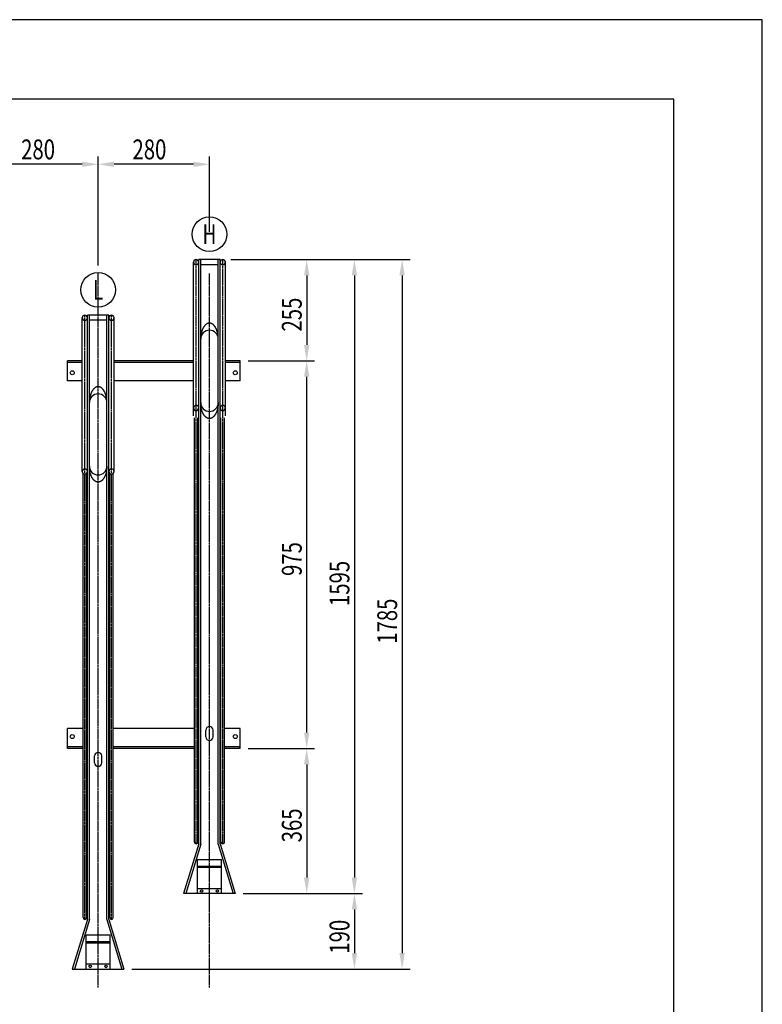
# Model space of a CAD drawing. Extents: x -38 to 8400, y -4 to 5940.
# Drawn here: x 6532 to 8400, y 3463 to 5940 of the extents above; entities that cross this region are included whole.
import ezdxf
from ezdxf.enums import TextEntityAlignment as Align

# ---------------------------------------------------------------- set-up
doc = ezdxf.new("R2010")
doc.units = 0
doc.header["$LTSCALE"] = 0.3
doc.linetypes.add('CENTER2', pattern=[28.575, 19.05, -3.175, 3.175, -3.175])
doc.linetypes.add('HIDDEN2', pattern=[4.7625, 3.175, -1.5875])
doc.layers.get('0').update_dxf_attribs({"linetype": 'CONTINUOUS'})
doc.layers.get('DEFPOINTS').update_dxf_attribs({"color": 4, "linetype": 'CONTINUOUS'})
for name, color, linetype in [('CENTER', 6, 'CENTER2'), ('DIMS', 1, 'CONTINUOUS'), ('HIDDEN', 9, 'HIDDEN2'), ('MODEL', 7, 'CONTINUOUS'), ('TEXT', 7, 'CONTINUOUS'), ('TITLE', 7, 'CONTINUOUS')]:
    doc.layers.add(name, color=color, linetype=linetype)
doc.styles.add('DIMS', font='romans.shx', dxfattribs={"width": 0.75, "bigfont": 'bigfont.shx'})
doc.styles.get("Standard").update_dxf_attribs({"font": 'romans.shx', "bigfont": 'bigfont.shx'})

# ---------------------------------------------------------------- blocks, each defined once
blk = doc.blocks.new('*U197')
at = {"layer": 'DIMS', "color": 7, "style": 'DIMS', "width": 0.75}
blk.add_text('1785', height=50, rotation=90, dxfattribs=at).set_placement((7481.6, 4370.1))
blk = doc.blocks.new('*U198')
at = {"layer": 'DIMS', "color": 7, "style": 'DIMS', "width": 0.75}
blk.add_text('975', height=50, rotation=90, dxfattribs=at).set_placement((7241.6, 4540.6))
blk = doc.blocks.new('*U199')
at = {"layer": 'DIMS', "color": 7, "style": 'DIMS', "width": 0.75}
blk.add_text('1595', height=50, rotation=90, dxfattribs=at).set_placement((7361.6, 4465.1))
blk = doc.blocks.new('*U205')
at = {"layer": 'DIMS', "color": 7, "style": 'DIMS', "width": 0.75}
blk.add_text('365', height=50, rotation=90, dxfattribs=at).set_placement((7241.6, 3870.6))
blk = doc.blocks.new('*U206')
at = {"layer": 'DIMS', "color": 7, "style": 'DIMS', "width": 0.75}
blk.add_text('190', height=50, rotation=90, dxfattribs=at).set_placement((7361.6, 3590.5))
blk = doc.blocks.new('*U207')
at = {"layer": 'DIMS', "color": 7, "style": 'DIMS', "width": 0.75}
blk.add_text('280', height=50, dxfattribs=at).set_placement((6816, 5588.7))
blk = doc.blocks.new('*U209')
at = {"layer": 'DIMS', "color": 7, "style": 'DIMS', "width": 0.75}
blk.add_text('280', height=50, dxfattribs=at).set_placement((6536, 5588.7))
blk = doc.blocks.new('*U214')
at = {"layer": 'DIMS', "color": 7, "style": 'DIMS', "width": 0.75}
blk.add_text('255', height=50, rotation=90, dxfattribs=at).set_placement((7241.6, 5155.6))

msp = doc.modelspace()

# ---------------------------------------------------------------- linework, layer by layer
at = {"layer": 'CENTER'}
for p, q in [((6976.1, 3866.7), (6976.1, 5336.7)), ((7043.1, 3866.7), (7043.1, 5336.7)), ((6729.6, 3505), (6729.6, 5301.7)), ((7009.6, 3505), (7009.6, 5301.7)), ((6696.1, 3676.7), (6696.1, 5196.7)), ((6763.1, 3676.7), (6763.1, 5196.7))]:
    msp.add_line(p, q, dxfattribs=at)
at = {"layer": 'DEFPOINTS'}
for p, q in [((8400, 5940), (0, 5940)), ((8400, 0), (8400, 5940))]:
    msp.add_line(p, q, dxfattribs=at)
at = {"layer": 'DIMS'}
for p, q in [((6689.6, 5576.2), (6489.6, 5576.2)), ((6729.6, 5406.7), (6729.6, 5596.2)), ((6729.6, 5321.7), (6729.6, 5596.2)), ((6969.6, 5576.2), (6769.6, 5576.2)), ((7009.6, 5406.7), (7009.6, 5596.2)), ((7063.1, 5336.7), (7514.1, 5336.7)), ((7063.1, 5336.7), (7394.1, 5336.7)), ((7063.1, 5336.7), (7274.1, 5336.7)), ((7254.1, 5296.7), (7254.1, 5121.7)), ((7374.1, 5296.7), (7374.1, 3781.7)), ((7494.1, 5296.7), (7494.1, 3591.7)), ((7106.6, 5081.7), (7274.1, 5081.7)), ((7106.6, 5081.7), (7274.1, 5081.7)), ((7254.1, 4146.7), (7254.1, 5041.7)), ((7106.6, 4106.7), (7274.1, 4106.7)), ((7106.6, 4106.7), (7274.1, 4106.7)), ((7254.1, 4066.7), (7254.1, 3781.7)), ((7094.6, 3741.7), (7394.1, 3741.7)), ((7094.6, 3741.7), (7274.1, 3741.7)), ((7274.1, 3741.7), (7394.1, 3741.7)), ((7374.1, 3701.7), (7374.1, 3591.7)), ((6814.6, 3551.7), (7514.1, 3551.7)), ((6814.6, 3551.7), (7394.1, 3551.7))]:
    msp.add_line(p, q, dxfattribs=at)
for points in [[(6689.6, 5582.8), (6689.6, 5569.5), (6729.6, 5576.2)], [(6769.6, 5582.8), (6769.6, 5569.5), (6729.6, 5576.2)], [(6969.6, 5582.8), (6969.6, 5569.5), (7009.6, 5576.2)], [(7247.4, 5296.7), (7260.8, 5296.7), (7254.1, 5336.7)], [(7367.4, 5296.7), (7380.8, 5296.7), (7374.1, 5336.7)], [(7487.4, 5296.7), (7500.8, 5296.7), (7494.1, 5336.7)], [(7247.4, 5121.7), (7260.8, 5121.7), (7254.1, 5081.7)], [(7247.4, 5041.7), (7260.8, 5041.7), (7254.1, 5081.7)], [(7247.4, 4146.7), (7260.8, 4146.7), (7254.1, 4106.7)], [(7247.4, 4066.7), (7260.8, 4066.7), (7254.1, 4106.7)], [(7247.4, 3781.7), (7260.8, 3781.7), (7254.1, 3741.7)], [(7367.4, 3781.7), (7380.8, 3781.7), (7374.1, 3741.7)], [(7367.4, 3701.7), (7380.8, 3701.7), (7374.1, 3741.7)], [(7367.4, 3591.7), (7380.8, 3591.7), (7374.1, 3551.7)], [(7487.4, 3591.7), (7500.8, 3591.7), (7494.1, 3551.7)]]:
    msp.add_solid(points, dxfattribs=at)
at = {"layer": 'HIDDEN'}
for centre, start, end in [((6976.1, 5330.2), 180, 0), ((7043.1, 5330.2), 180, 0), ((6696.1, 5190.2), 180, 0), ((6763.1, 5190.2), 180, 0), ((6976.1, 4963.2), 0, 180), ((7043.1, 4963.2), 0, 180), ((6696.1, 4803.2), 0, 180), ((6763.1, 4803.2), 0, 180)]:
    msp.add_arc(centre, 6.5, start, end, dxfattribs=at)
at = {"layer": 'MODEL'}
for p, q in [((6969.6, 4943.2), (6969.6, 5330.2)), ((6982.6, 3866.7), (6982.6, 5336.7)), ((7036.6, 5336.7), (6982.6, 5336.7)), ((6987.6, 3866), (6987.6, 5336.7)), ((7031.6, 3866), (7031.6, 5336.7)), ((7036.6, 3866.7), (7036.6, 5336.7)), ((7049.6, 4943.2), (7049.6, 5330.2)), ((7031.6, 5323.7), (6987.6, 5323.7)), ((6689.6, 4803.2), (6689.6, 5190.2)), ((6702.6, 3676.7), (6702.6, 5196.7)), ((6756.6, 5196.7), (6702.6, 5196.7)), ((6756.6, 5196.7), (6702.6, 5196.7)), ((6707.6, 3676), (6707.6, 5196.7)), ((6751.6, 5183.7), (6707.6, 5183.7)), ((6751.6, 3676), (6751.6, 5196.7)), ((6756.6, 3676.7), (6756.6, 5196.7)), ((6769.6, 4803.2), (6769.6, 5190.2)), ((6652.6, 5031.7), (6652.6, 5081.7)), ((6689.6, 5081.7), (6652.6, 5081.7)), ((6969.6, 5081.7), (6769.6, 5081.7)), ((7086.6, 5081.7), (7049.6, 5081.7)), ((7086.6, 5031.7), (7086.6, 5081.7)), ((6689.6, 5077.7), (6652.6, 5077.7)), ((6969.6, 5077.7), (6769.6, 5077.7)), ((7086.6, 5077.7), (7049.6, 5077.7)), ((6689.6, 5031.7), (6652.6, 5031.7)), ((6969.6, 5031.7), (6769.6, 5031.7)), ((7086.6, 5031.7), (7049.6, 5031.7)), ((6971.6, 3871.2), (6971.6, 4938.5)), ((6980.6, 3871.2), (6980.6, 4938.5)), ((7038.6, 3871.2), (7038.6, 4938.5)), ((7047.6, 3871.2), (7047.6, 4938.5)), ((6691.6, 3681.2), (6691.6, 4798.5)), ((6700.6, 3681.2), (6700.6, 4798.5)), ((6758.6, 3681.2), (6758.6, 4798.5)), ((6767.6, 3681.2), (6767.6, 4798.5)), ((6982.6, 4221.7), (6980.6, 4221.7)), ((7038.6, 4221.7), (7036.6, 4221.7)), ((6982.6, 4175.7), (6980.6, 4175.7)), ((6982.6, 4171.7), (6980.6, 4171.7)), ((7038.6, 4175.7), (7036.6, 4175.7)), ((7038.6, 4171.7), (7036.6, 4171.7)), ((6691.6, 4156.7), (6652.6, 4156.7)), ((6652.6, 4106.7), (6652.6, 4156.7)), ((6702.6, 4156.7), (6700.6, 4156.7)), ((6758.6, 4156.7), (6756.6, 4156.7)), ((6971.6, 4156.7), (6767.6, 4156.7)), ((7000.6, 4135.7), (7000.6, 4152.7)), ((7018.6, 4135.7), (7018.6, 4152.7)), ((7086.6, 4156.7), (7047.6, 4156.7)), ((7086.6, 4106.7), (7086.6, 4156.7)), ((6691.6, 4110.7), (6652.6, 4110.7)), ((6691.6, 4106.7), (6652.6, 4106.7)), ((6702.6, 4110.7), (6700.6, 4110.7)), ((6702.6, 4106.7), (6700.6, 4106.7)), ((6720.6, 4070.7), (6720.6, 4087.7)), ((6738.6, 4070.7), (6738.6, 4087.7)), ((6758.6, 4110.7), (6756.6, 4110.7)), ((6758.6, 4106.7), (6756.6, 4106.7)), ((6971.6, 4110.7), (6767.6, 4110.7)), ((6971.6, 4106.7), (6767.6, 4106.7)), ((7086.6, 4110.7), (7047.6, 4110.7)), ((7086.6, 4106.7), (7047.6, 4106.7)), ((6982.6, 3866.7), (6944.6, 3741.7)), ((6987.6, 3866), (6949.8, 3741.7)), ((7031.6, 3866), (7069.4, 3741.7)), ((7036.6, 3866.7), (7074.6, 3741.7)), ((6979.6, 3741.7), (6979.6, 3827.7)), ((6979.6, 3827.7), (7039.6, 3827.7)), ((7039.6, 3741.7), (7039.6, 3827.7)), ((6979.6, 3810.7), (7039.6, 3810.7)), ((6979.6, 3807.7), (7039.6, 3807.7)), ((7074.6, 3741.7), (6944.6, 3741.7)), ((6979.6, 3754.7), (7039.6, 3754.7)), ((6702.6, 3676.7), (6664.6, 3551.7)), ((6707.6, 3676), (6669.8, 3551.7)), ((6751.6, 3676), (6789.4, 3551.7)), ((6756.6, 3676.7), (6794.6, 3551.7)), ((6699.6, 3637.7), (6759.6, 3637.7)), ((6699.6, 3551.7), (6699.6, 3637.7)), ((6699.6, 3620.7), (6759.6, 3620.7)), ((6699.6, 3617.7), (6759.6, 3617.7)), ((6759.6, 3551.7), (6759.6, 3637.7)), ((6664.6, 3551.7), (6794.6, 3551.7)), ((6699.6, 3564.7), (6759.6, 3564.7))]:
    msp.add_line(p, q, dxfattribs=at)
for points in [[(7031.6, 5136.7, 0), (7031.6, 5137.7, 0), (7031.6, 5138.7, 0), (7031.5, 5139.6, 0), (7031.5, 5140.6, 0), (7031.4, 5141.6, 0), (7031.3, 5142.6, 0), (7031.3, 5143.6, 0), (7031.2, 5144.5, 0), (7031, 5145.5, 0), (7030.9, 5146.4, 0), (7030.8, 5147.4, 0), (7030.6, 5148.3, 0), (7030.5, 5149.2, 0), (7030.3, 5150.2, 0), (7030.1, 5151.1, 0), (7029.9, 5152, 0), (7029.7, 5152.9, 0), (7029.5, 5153.8, 0), (7029.2, 5154.7, 0), (7029, 5155.6, 0), (7028.7, 5156.4, 0), (7028.4, 5157.3, 0), (7028.2, 5158.1, 0), (7027.9, 5158.9, 0), (7027.6, 5159.7, 0), (7027.2, 5160.5, 0), (7026.9, 5161.3, 0), (7026.6, 5162.1, 0), (7026.2, 5162.8, 0), (7025.9, 5163.6, 0), (7025.5, 5164.3, 0), (7025.1, 5165, 0), (7024.8, 5165.7, 0), (7024.4, 5166.3, 0), (7023.9, 5167, 0), (7023.5, 5167.6, 0), (7023.1, 5168.2, 0), (7022.7, 5168.8, 0), (7022.2, 5169.4, 0), (7021.8, 5170, 0), (7021.4, 5170.5, 0), (7020.9, 5171, 0), (7020.4, 5171.5, 0), (7019.9, 5172, 0), (7019.5, 5172.4, 0), (7019, 5172.9, 0), (7018.5, 5173.3, 0), (7018, 5173.7, 0), (7017.5, 5174, 0), (7017, 5174.4, 0), (7016.5, 5174.7, 0), (7016, 5175, 0), (7015.4, 5175.3, 0), (7014.9, 5175.5, 0), (7014.4, 5175.7, 0), (7013.9, 5175.9, 0), (7013.3, 5176.1, 0), (7012.8, 5176.3, 0), (7012.3, 5176.4, 0), (7011.7, 5176.5, 0), (7011.2, 5176.6, 0), (7010.7, 5176.7, 0), (7010.1, 5176.7, 0), (7009.6, 5176.7, 0), (7009, 5176.7, 0), (7008.5, 5176.7, 0), (7008, 5176.6, 0), (7007.4, 5176.5, 0), (7006.9, 5176.4, 0), (7006.4, 5176.3, 0), (7005.8, 5176.1, 0), (7005.3, 5175.9, 0), (7004.8, 5175.7, 0), (7004.2, 5175.5, 0), (7003.7, 5175.3, 0), (7003.2, 5175, 0), (7002.7, 5174.7, 0), (7002.2, 5174.4, 0), (7001.7, 5174, 0), (7001.2, 5173.7, 0), (7000.7, 5173.3, 0), (7000.2, 5172.9, 0), (6999.7, 5172.4, 0), (6999.2, 5172, 0), (6998.7, 5171.5, 0), (6998.3, 5171, 0), (6997.8, 5170.5, 0), (6997.4, 5170, 0), (6996.9, 5169.4, 0), (6996.5, 5168.8, 0), (6996, 5168.2, 0), (6995.6, 5167.6, 0), (6995.2, 5167, 0), (6994.8, 5166.3, 0), (6994.4, 5165.7, 0), (6994, 5165, 0), (6993.6, 5164.3, 0), (6993.3, 5163.6, 0), (6992.9, 5162.8, 0), (6992.6, 5162.1, 0), (6992.2, 5161.3, 0), (6991.9, 5160.5, 0), (6991.6, 5159.7, 0), (6991.3, 5158.9, 0), (6991, 5158.1, 0), (6990.7, 5157.3, 0), (6990.4, 5156.4, 0), (6990.2, 5155.6, 0), (6989.9, 5154.7, 0), (6989.7, 5153.8, 0), (6989.5, 5152.9, 0), (6989.2, 5152, 0), (6989.1, 5151.1, 0), (6988.9, 5150.2, 0), (6988.7, 5149.2, 0), (6988.5, 5148.3, 0), (6988.4, 5147.4, 0), (6988.2, 5146.4, 0), (6988.1, 5145.5, 0), (6988, 5144.5, 0), (6987.9, 5143.6, 0), (6987.8, 5142.6, 0), (6987.7, 5141.6, 0), (6987.7, 5140.6, 0), (6987.6, 5139.6, 0), (6987.6, 5138.7, 0), (6987.6, 5137.7, 0), (6987.6, 5136.7, 0)], [(6751.6, 4976.7, 0), (6751.6, 4977.7, 0), (6751.6, 4978.7, 0), (6751.5, 4979.6, 0), (6751.5, 4980.6, 0), (6751.4, 4981.6, 0), (6751.3, 4982.6, 0), (6751.3, 4983.6, 0), (6751.2, 4984.5, 0), (6751, 4985.5, 0), (6750.9, 4986.4, 0), (6750.8, 4987.4, 0), (6750.6, 4988.3, 0), (6750.5, 4989.2, 0), (6750.3, 4990.2, 0), (6750.1, 4991.1, 0), (6749.9, 4992, 0), (6749.7, 4992.9, 0), (6749.5, 4993.8, 0), (6749.2, 4994.7, 0), (6749, 4995.6, 0), (6748.7, 4996.4, 0), (6748.4, 4997.3, 0), (6748.2, 4998.1, 0), (6747.9, 4998.9, 0), (6747.6, 4999.7, 0), (6747.2, 5000.5, 0), (6746.9, 5001.3, 0), (6746.6, 5002.1, 0), (6746.2, 5002.8, 0), (6745.9, 5003.6, 0), (6745.5, 5004.3, 0), (6745.1, 5005, 0), (6744.8, 5005.7, 0), (6744.4, 5006.3, 0), (6743.9, 5007, 0), (6743.5, 5007.6, 0), (6743.1, 5008.2, 0), (6742.7, 5008.8, 0), (6742.2, 5009.4, 0), (6741.8, 5010, 0), (6741.4, 5010.5, 0), (6740.9, 5011, 0), (6740.4, 5011.5, 0), (6739.9, 5012, 0), (6739.5, 5012.4, 0), (6739, 5012.9, 0), (6738.5, 5013.3, 0), (6738, 5013.7, 0), (6737.5, 5014, 0), (6737, 5014.4, 0), (6736.5, 5014.7, 0), (6736, 5015, 0), (6735.4, 5015.3, 0), (6734.9, 5015.5, 0), (6734.4, 5015.7, 0), (6733.9, 5015.9, 0), (6733.3, 5016.1, 0), (6732.8, 5016.3, 0), (6732.3, 5016.4, 0), (6731.7, 5016.5, 0), (6731.2, 5016.6, 0), (6730.7, 5016.7, 0), (6730.1, 5016.7, 0), (6729.6, 5016.7, 0), (6729, 5016.7, 0), (6728.5, 5016.7, 0), (6728, 5016.6, 0), (6727.4, 5016.5, 0), (6726.9, 5016.4, 0), (6726.4, 5016.3, 0), (6725.8, 5016.1, 0), (6725.3, 5015.9, 0), (6724.8, 5015.7, 0), (6724.2, 5015.5, 0), (6723.7, 5015.3, 0), (6723.2, 5015, 0), (6722.7, 5014.7, 0), (6722.2, 5014.4, 0), (6721.7, 5014, 0), (6721.2, 5013.7, 0), (6720.7, 5013.3, 0), (6720.2, 5012.9, 0), (6719.7, 5012.4, 0), (6719.2, 5012, 0), (6718.7, 5011.5, 0), (6718.3, 5011, 0), (6717.8, 5010.5, 0), (6717.4, 5010, 0), (6716.9, 5009.4, 0), (6716.5, 5008.8, 0), (6716, 5008.2, 0), (6715.6, 5007.6, 0), (6715.2, 5007, 0), (6714.8, 5006.3, 0), (6714.4, 5005.7, 0), (6714, 5005, 0), (6713.6, 5004.3, 0), (6713.3, 5003.6, 0), (6712.9, 5002.8, 0), (6712.6, 5002.1, 0), (6712.2, 5001.3, 0), (6711.9, 5000.5, 0), (6711.6, 4999.7, 0), (6711.3, 4998.9, 0), (6711, 4998.1, 0), (6710.7, 4997.3, 0), (6710.4, 4996.4, 0), (6710.2, 4995.6, 0), (6709.9, 4994.7, 0), (6709.7, 4993.8, 0), (6709.5, 4992.9, 0), (6709.2, 4992, 0), (6709.1, 4991.1, 0), (6708.9, 4990.2, 0), (6708.7, 4989.2, 0), (6708.5, 4988.3, 0), (6708.4, 4987.4, 0), (6708.2, 4986.4, 0), (6708.1, 4985.5, 0), (6708, 4984.5, 0), (6707.9, 4983.6, 0), (6707.8, 4982.6, 0), (6707.7, 4981.6, 0), (6707.7, 4980.6, 0), (6707.6, 4979.6, 0), (6707.6, 4978.7, 0), (6707.6, 4977.7, 0), (6707.6, 4976.7, 0)], [(7031.6, 4976.7, 0), (7031.6, 4975.7, 0), (7031.6, 4974.7, 0), (7031.5, 4973.8, 0), (7031.5, 4972.8, 0), (7031.4, 4971.8, 0), (7031.3, 4970.8, 0), (7031.3, 4969.9, 0), (7031.2, 4968.9, 0), (7031, 4967.9, 0), (7030.9, 4967, 0), (7030.8, 4966, 0), (7030.6, 4965.1, 0), (7030.5, 4964.2, 0), (7030.3, 4963.2, 0), (7030.1, 4962.3, 0), (7029.9, 4961.4, 0), (7029.7, 4960.5, 0), (7029.5, 4959.6, 0), (7029.2, 4958.7, 0), (7029, 4957.9, 0), (7028.7, 4957, 0), (7028.4, 4956.1, 0), (7028.2, 4955.3, 0), (7027.9, 4954.5, 0), (7027.6, 4953.7, 0), (7027.2, 4952.9, 0), (7026.9, 4952.1, 0), (7026.6, 4951.3, 0), (7026.2, 4950.6, 0), (7025.9, 4949.8, 0), (7025.5, 4949.1, 0), (7025.1, 4948.4, 0), (7024.8, 4947.7, 0), (7024.4, 4947.1, 0), (7023.9, 4946.4, 0), (7023.5, 4945.8, 0), (7023.1, 4945.2, 0), (7022.7, 4944.6, 0), (7022.2, 4944, 0), (7021.8, 4943.4, 0), (7021.4, 4942.9, 0), (7020.9, 4942.4, 0), (7020.4, 4941.9, 0), (7019.9, 4941.4, 0), (7019.5, 4941, 0), (7019, 4940.6, 0), (7018.5, 4940.1, 0), (7018, 4939.8, 0), (7017.5, 4939.4, 0), (7017, 4939.1, 0), (7016.5, 4938.7, 0), (7016, 4938.4, 0), (7015.4, 4938.2, 0), (7014.9, 4937.9, 0), (7014.4, 4937.7, 0), (7013.9, 4937.5, 0), (7013.3, 4937.3, 0), (7012.8, 4937.1, 0), (7012.3, 4937, 0), (7011.7, 4936.9, 0), (7011.2, 4936.8, 0), (7010.7, 4936.8, 0), (7010.1, 4936.7, 0), (7009.6, 4936.7, 0), (7009, 4936.7, 0), (7008.5, 4936.8, 0), (7008, 4936.8, 0), (7007.4, 4936.9, 0), (7006.9, 4937, 0), (7006.4, 4937.1, 0), (7005.8, 4937.3, 0), (7005.3, 4937.5, 0), (7004.8, 4937.7, 0), (7004.2, 4937.9, 0), (7003.7, 4938.2, 0), (7003.2, 4938.4, 0), (7002.7, 4938.7, 0), (7002.2, 4939.1, 0), (7001.7, 4939.4, 0), (7001.2, 4939.8, 0), (7000.7, 4940.1, 0), (7000.2, 4940.6, 0), (6999.7, 4941, 0), (6999.2, 4941.4, 0), (6998.7, 4941.9, 0), (6998.3, 4942.4, 0), (6997.8, 4942.9, 0), (6997.4, 4943.4, 0), (6996.9, 4944, 0), (6996.5, 4944.6, 0), (6996, 4945.2, 0), (6995.6, 4945.8, 0), (6995.2, 4946.4, 0), (6994.8, 4947.1, 0), (6994.4, 4947.7, 0), (6994, 4948.4, 0), (6993.6, 4949.1, 0), (6993.3, 4949.8, 0), (6992.9, 4950.6, 0), (6992.6, 4951.3, 0), (6992.2, 4952.1, 0), (6991.9, 4952.9, 0), (6991.6, 4953.7, 0), (6991.3, 4954.5, 0), (6991, 4955.3, 0), (6990.7, 4956.1, 0), (6990.4, 4957, 0), (6990.2, 4957.9, 0), (6989.9, 4958.7, 0), (6989.7, 4959.6, 0), (6989.5, 4960.5, 0), (6989.2, 4961.4, 0), (6989.1, 4962.3, 0), (6988.9, 4963.2, 0), (6988.7, 4964.2, 0), (6988.5, 4965.1, 0), (6988.4, 4966, 0), (6988.2, 4967, 0), (6988.1, 4967.9, 0), (6988, 4968.9, 0), (6987.9, 4969.9, 0), (6987.8, 4970.8, 0), (6987.7, 4971.8, 0), (6987.7, 4972.8, 0), (6987.6, 4973.8, 0), (6987.6, 4974.7, 0), (6987.6, 4975.7, 0), (6987.6, 4976.7, 0)], [(6751.6, 4816.7, 0), (6751.6, 4815.7, 0), (6751.6, 4814.7, 0), (6751.5, 4813.8, 0), (6751.5, 4812.8, 0), (6751.4, 4811.8, 0), (6751.3, 4810.8, 0), (6751.3, 4809.9, 0), (6751.2, 4808.9, 0), (6751, 4807.9, 0), (6750.9, 4807, 0), (6750.8, 4806, 0), (6750.6, 4805.1, 0), (6750.5, 4804.2, 0), (6750.3, 4803.2, 0), (6750.1, 4802.3, 0), (6749.9, 4801.4, 0), (6749.7, 4800.5, 0), (6749.5, 4799.6, 0), (6749.2, 4798.7, 0), (6749, 4797.9, 0), (6748.7, 4797, 0), (6748.4, 4796.1, 0), (6748.2, 4795.3, 0), (6747.9, 4794.5, 0), (6747.6, 4793.7, 0), (6747.2, 4792.9, 0), (6746.9, 4792.1, 0), (6746.6, 4791.3, 0), (6746.2, 4790.6, 0), (6745.9, 4789.8, 0), (6745.5, 4789.1, 0), (6745.1, 4788.4, 0), (6744.8, 4787.7, 0), (6744.4, 4787.1, 0), (6743.9, 4786.4, 0), (6743.5, 4785.8, 0), (6743.1, 4785.2, 0), (6742.7, 4784.6, 0), (6742.2, 4784, 0), (6741.8, 4783.4, 0), (6741.4, 4782.9, 0), (6740.9, 4782.4, 0), (6740.4, 4781.9, 0), (6739.9, 4781.4, 0), (6739.5, 4781, 0), (6739, 4780.6, 0), (6738.5, 4780.1, 0), (6738, 4779.8, 0), (6737.5, 4779.4, 0), (6737, 4779.1, 0), (6736.5, 4778.7, 0), (6736, 4778.4, 0), (6735.4, 4778.2, 0), (6734.9, 4777.9, 0), (6734.4, 4777.7, 0), (6733.9, 4777.5, 0), (6733.3, 4777.3, 0), (6732.8, 4777.1, 0), (6732.3, 4777, 0), (6731.7, 4776.9, 0), (6731.2, 4776.8, 0), (6730.7, 4776.8, 0), (6730.1, 4776.7, 0), (6729.6, 4776.7, 0), (6729, 4776.7, 0), (6728.5, 4776.8, 0), (6728, 4776.8, 0), (6727.4, 4776.9, 0), (6726.9, 4777, 0), (6726.4, 4777.1, 0), (6725.8, 4777.3, 0), (6725.3, 4777.5, 0), (6724.8, 4777.7, 0), (6724.2, 4777.9, 0), (6723.7, 4778.2, 0), (6723.2, 4778.4, 0), (6722.7, 4778.7, 0), (6722.2, 4779.1, 0), (6721.7, 4779.4, 0), (6721.2, 4779.8, 0), (6720.7, 4780.1, 0), (6720.2, 4780.6, 0), (6719.7, 4781, 0), (6719.2, 4781.4, 0), (6718.7, 4781.9, 0), (6718.3, 4782.4, 0), (6717.8, 4782.9, 0), (6717.4, 4783.4, 0), (6716.9, 4784, 0), (6716.5, 4784.6, 0), (6716, 4785.2, 0), (6715.6, 4785.8, 0), (6715.2, 4786.4, 0), (6714.8, 4787.1, 0), (6714.4, 4787.7, 0), (6714, 4788.4, 0), (6713.6, 4789.1, 0), (6713.3, 4789.8, 0), (6712.9, 4790.6, 0), (6712.6, 4791.3, 0), (6712.2, 4792.1, 0), (6711.9, 4792.9, 0), (6711.6, 4793.7, 0), (6711.3, 4794.5, 0), (6711, 4795.3, 0), (6710.7, 4796.1, 0), (6710.4, 4797, 0), (6710.2, 4797.9, 0), (6709.9, 4798.7, 0), (6709.7, 4799.6, 0), (6709.5, 4800.5, 0), (6709.2, 4801.4, 0), (6709.1, 4802.3, 0), (6708.9, 4803.2, 0), (6708.7, 4804.2, 0), (6708.5, 4805.1, 0), (6708.4, 4806, 0), (6708.2, 4807, 0), (6708.1, 4807.9, 0), (6708, 4808.9, 0), (6707.9, 4809.9, 0), (6707.8, 4810.8, 0), (6707.7, 4811.8, 0), (6707.7, 4812.8, 0), (6707.6, 4813.8, 0), (6707.6, 4814.7, 0), (6707.6, 4815.7, 0), (6707.6, 4816.7, 0)]]:
    msp.add_polyline3d(points, dxfattribs=at)
for centre, radius in [((6664.6, 5051.7), 5), ((7074.6, 5051.7), 5), ((6664.6, 4136.7), 5), ((7074.6, 4136.7), 5), ((6989.6, 3748.2), 3), ((7029.6, 3748.2), 3), ((6709.6, 3558.2), 3), ((6749.6, 3558.2), 3)]:
    msp.add_circle(centre, radius, dxfattribs=at)
for centre, radius, start, end in [((6976.1, 5330.2), 6.5, 0, 180), ((7043.1, 5330.2), 6.5, 0, 180), ((6696.1, 5190.2), 6.5, 0, 180), ((6763.1, 5190.2), 6.5, 0, 180), ((7009.6, 5136.7), 22, 0, 180), ((6729.6, 4976.7), 22, 0, 180), ((6976.1, 4963.2), 6.5, 180, 0), ((7009.6, 4976.7), 22, 180, 0), ((7043.1, 4963.2), 6.5, 180, 0), ((6729.6, 4816.7), 22, 180, 0), ((6696.1, 4803.2), 6.5, 180, 0), ((6763.1, 4803.2), 6.5, 180, 0), ((7009.6, 4152.7), 9, 0, 180), ((7009.6, 4135.7), 9, 180, 0), ((6729.6, 4087.7), 9, 0, 180), ((6729.6, 4070.7), 9, 180, 0), ((6976.1, 3871.2), 4.5, 180, 0), ((7043.1, 3871.2), 4.5, 180, 0), ((6696.1, 3681.2), 4.5, 180, 0), ((6763.1, 3681.2), 4.5, 180, 0)]:
    msp.add_arc(centre, radius, start, end, dxfattribs=at)
at = {"layer": 'TEXT'}
for centre in [(7009.6, 5400.3), (6729.6, 5260.3)]:
    msp.add_circle(centre, 43.8, dxfattribs=at)
at = {"layer": 'TITLE'}
for p, q in [((8177.5, 5740), (500, 5740)), ((8177.5, 200), (8177.5, 5740))]:
    msp.add_line(p, q, dxfattribs=at)

# ---------------------------------------------------------------- block references
for name in ['*U209', '*U207', '*U214', '*U198', '*U199', '*U197', '*U205', '*U206']:
    msp.add_blockref(name, (0, 0))

# ---------------------------------------------------------------- texts
at = {"layer": 'TEXT', "width": 0.7}
for s, p in [('H', (7009.6, 5400.3)), ('L', (6729.6, 5260.3))]:
    msp.add_text(s, height=50, dxfattribs=at).set_placement(p, align=Align.MIDDLE_CENTER)

doc.saveas('drawing.dxf')
